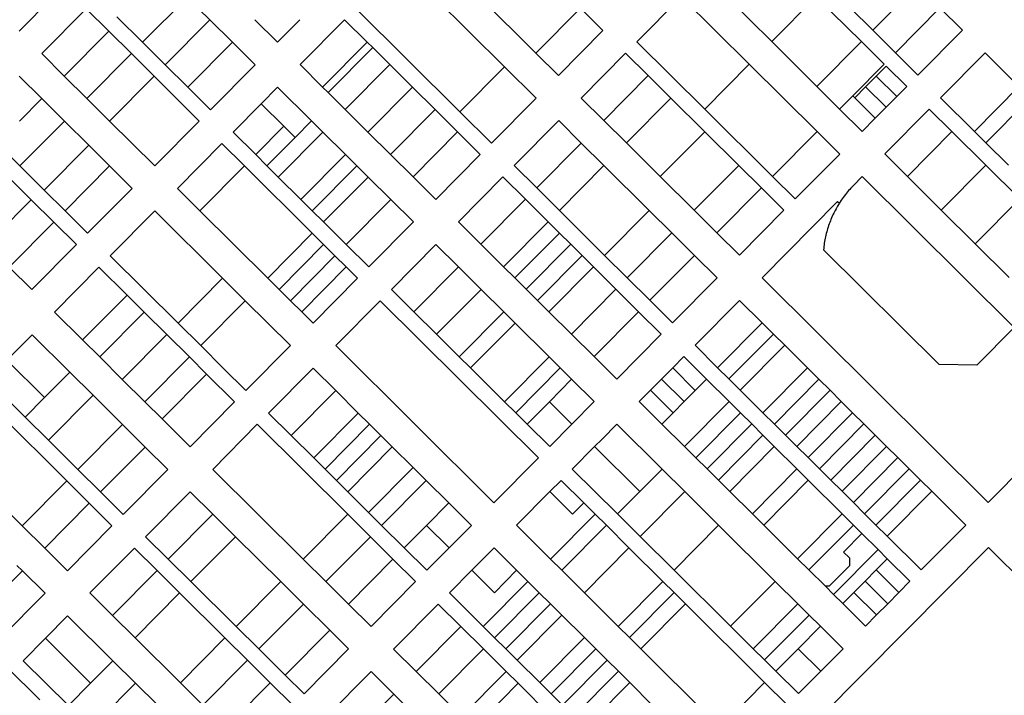
# Model space of a CAD drawing. Units: inches. Extents: x 486468 to 494399, y 5455955 to 5460553.
# Drawn here: x 490002 to 490623, y 5458682 to 5459109 of the extents above; entities that cross this region are included whole.
import ezdxf

# ---------------------------------------------------------------- set-up
doc = ezdxf.new("R2010")
doc.units = ezdxf.units.IN
doc.header["$MEASUREMENT"] = 0
doc.layers.add('ParcelLines', color=10, linetype='Continuous')

msp = doc.modelspace()

# ---------------------------------------------------------------- linework, layer by layer
at = {"layer": 'ParcelLines', "color": 1}
for p, q in [((490327.385, 5459087.498), (490256.035, 5459158.348)), ((490307.595, 5459078.808), (490241.885, 5459144.047)), ((490029.4, 5459129.651), (490001.302, 5459101.302)), ((490568.032, 5459130.202), (490539.953, 5459101.873)), ((490079.277, 5459094.27), (490107.393, 5459122.599)), ((490121.642, 5459108.449), (490107.393, 5459122.599)), ((490419.183, 5459123), (490391.084, 5459094.649)), ((490462.033, 5459080.451), (490419.183, 5459123)), ((490447.633, 5459123.1), (490476.183, 5459094.752)), ((490476.183, 5459094.752), (490504.283, 5459123.101)), ((490532.833, 5459094.753), (490504.283, 5459123.101)), ((490043.699, 5459115.501), (490015.602, 5459087.151)), ((490057.958, 5459101.31), (490043.699, 5459115.501)), ((490213.786, 5459115.697), (490279.496, 5459050.457)), ((490327.385, 5459087.498), (490355.485, 5459115.849)), ((490355.485, 5459115.849), (490369.735, 5459101.699)), ((490525.643, 5459116.062), (490539.953, 5459101.873)), ((490554.203, 5459087.723), (490582.282, 5459116.053)), ((490596.582, 5459101.854), (490582.282, 5459116.053)), ((490063.068, 5459110.37), (490079.277, 5459094.27)), ((490121.642, 5459108.449), (490093.546, 5459080.099)), ((490135.921, 5459094.268), (490121.642, 5459108.449)), ((490164.339, 5459094.397), (490150.09, 5459108.548)), ((490178.378, 5459108.557), (490164.339, 5459094.397)), ((490178.588, 5459080.197), (490206.736, 5459108.546)), ((490206.736, 5459108.546), (490220.986, 5459094.397)), ((490057.958, 5459101.31), (490029.871, 5459072.971)), ((490072.197, 5459087.15), (490057.958, 5459101.31)), ((490369.735, 5459101.699), (490341.635, 5459073.348)), ((490539.953, 5459101.873), (490554.203, 5459087.723)), ((490568.483, 5459073.553), (490596.582, 5459101.854)), ((490079.277, 5459094.27), (490093.546, 5459080.099)), ((490107.825, 5459065.919), (490135.921, 5459094.268)), ((490150.19, 5459080.098), (490135.921, 5459094.268)), ((490192.867, 5459066.027), (490220.986, 5459094.397)), ((490224.446, 5459090.957), (490196.327, 5459062.587)), ((490220.986, 5459094.397), (490224.446, 5459090.957)), ((490224.446, 5459090.957), (490235.236, 5459080.247)), ((490391.084, 5459094.649), (490433.944, 5459052.111)), ((490476.183, 5459094.752), (490504.733, 5459066.402)), ((490504.733, 5459066.402), (490532.833, 5459094.753)), ((490547.133, 5459080.553), (490532.833, 5459094.753)), ((490015.602, 5459087.151), (490029.871, 5459072.971)), ((490044.11, 5459058.82), (490072.197, 5459087.15)), ((490086.496, 5459072.949), (490072.197, 5459087.15)), ((490341.635, 5459073.348), (490327.385, 5459087.498)), ((490355.935, 5459059.149), (490384.034, 5459087.499)), ((490384.034, 5459087.499), (490398.284, 5459073.349)), ((490554.203, 5459087.723), (490568.483, 5459073.553)), ((490610.782, 5459087.654), (490582.683, 5459059.303)), ((490632.192, 5459066.424), (490610.782, 5459087.654)), ((490093.546, 5459080.099), (490107.825, 5459065.919)), ((490122.094, 5459051.748), (490150.19, 5459080.098)), ((490192.867, 5459066.027), (490178.588, 5459080.197)), ((490207.116, 5459051.876), (490235.236, 5459080.247)), ((490235.236, 5459080.247), (490249.536, 5459066.047)), ((490307.595, 5459078.808), (490279.496, 5459050.457)), ((490327.485, 5459059.048), (490307.595, 5459078.808)), ((490462.033, 5459080.451), (490433.944, 5459052.111)), ((490504.863, 5459037.922), (490462.033, 5459080.451)), ((490527.291, 5459060.534), (490547.133, 5459080.553)), ((490542.203, 5459072.982), (490548.433, 5459079.253)), ((490548.433, 5459079.253), (490561.383, 5459066.403)), ((490001.403, 5459072.902), (490015.652, 5459058.751)), ((490029.871, 5459072.971), (490044.11, 5459058.82)), ((490086.496, 5459072.949), (490058.409, 5459044.61)), ((490086.496, 5459072.949), (490114.994, 5459044.599)), ((490370.185, 5459045), (490398.284, 5459073.349)), ((490398.284, 5459073.349), (490412.584, 5459059.15)), ((490535.403, 5459066.132), (490542.203, 5459072.982)), ((490542.203, 5459072.982), (490555.163, 5459060.123)), ((490107.825, 5459065.919), (490122.094, 5459051.748)), ((490164.439, 5459065.947), (490154.14, 5459055.548)), ((490185.848, 5459044.707), (490164.439, 5459065.947)), ((490196.327, 5459062.587), (490192.867, 5459066.027)), ((490249.536, 5459066.047), (490221.426, 5459037.686)), ((490249.536, 5459066.047), (490263.786, 5459051.897)), ((490504.733, 5459066.402), (490519.033, 5459052.202)), ((490528.583, 5459059.252), (490535.403, 5459066.132)), ((490548.363, 5459053.272), (490535.403, 5459066.132)), ((490561.383, 5459066.403), (490555.163, 5459060.123)), ((490604.093, 5459038.063), (490632.192, 5459066.424)), ((490207.116, 5459051.876), (490196.327, 5459062.587)), ((490370.185, 5459045), (490355.935, 5459059.149)), ((490412.584, 5459059.15), (490384.484, 5459030.8)), ((490412.584, 5459059.15), (490433.984, 5459037.901)), ((490527.291, 5459060.534), (490519.033, 5459052.202)), ((490527.291, 5459060.534), (490528.583, 5459059.252)), ((490528.583, 5459059.252), (490541.543, 5459046.392)), ((490555.163, 5459060.123), (490548.363, 5459053.272)), ((490582.683, 5459059.303), (490604.093, 5459038.063)), ((490639.352, 5459059.324), (490611.243, 5459030.973)), ((490015.652, 5459058.751), (490001.613, 5459044.592)), ((490015.652, 5459058.751), (490029.911, 5459044.611)), ((490044.11, 5459058.82), (490058.409, 5459044.61)), ((490154.14, 5459055.548), (490136.343, 5459037.598)), ((490154.14, 5459055.548), (490168.419, 5459041.367)), ((490299.385, 5459030.697), (490327.485, 5459059.048)), ((490548.363, 5459053.272), (490541.543, 5459046.392)), ((490221.426, 5459037.686), (490207.116, 5459051.876)), ((490235.686, 5459023.546), (490263.786, 5459051.897)), ((490263.786, 5459051.897), (490278.036, 5459037.747)), ((490279.496, 5459050.457), (490299.385, 5459030.697)), ((490433.944, 5459052.111), (490476.753, 5459009.621)), ((490533.283, 5459038.052), (490519.033, 5459052.202)), ((490547.483, 5459023.852), (490575.583, 5459052.153)), ((490575.583, 5459052.153), (490589.863, 5459037.983)), ((490029.911, 5459044.611), (490001.824, 5459016.281)), ((490029.911, 5459044.611), (490045.24, 5459029.39)), ((490058.409, 5459044.61), (490086.897, 5459016.299)), ((490086.897, 5459016.299), (490114.994, 5459044.599)), ((490168.419, 5459041.367), (490150.622, 5459023.428)), ((490168.419, 5459041.367), (490175.539, 5459034.297)), ((490175.539, 5459034.297), (490185.848, 5459044.707)), ((490192.997, 5459037.606), (490185.848, 5459044.707)), ((490341.785, 5459044.898), (490313.685, 5459016.549)), ((490356.055, 5459030.729), (490341.785, 5459044.898)), ((490384.484, 5459030.8), (490370.185, 5459045)), ((490541.543, 5459046.392), (490533.283, 5459038.052)), ((490136.343, 5459037.598), (490150.622, 5459023.428)), ((490157.751, 5459016.357), (490175.539, 5459034.297)), ((490192.997, 5459037.606), (490164.901, 5459009.257)), ((490207.246, 5459023.456), (490192.997, 5459037.606)), ((490235.686, 5459023.546), (490221.426, 5459037.686)), ((490278.036, 5459037.747), (490249.936, 5459009.397)), ((490278.036, 5459037.747), (490292.336, 5459023.547)), ((490433.984, 5459037.901), (490405.884, 5459009.55)), ((490433.984, 5459037.901), (490455.384, 5459016.651)), ((490476.753, 5459009.621), (490504.863, 5459037.922)), ((490519.133, 5459023.752), (490504.863, 5459037.922)), ((490589.863, 5459037.983), (490561.793, 5459009.662)), ((490589.863, 5459037.983), (490611.273, 5459016.743)), ((490604.093, 5459038.063), (490611.243, 5459030.973)), ((490001.824, 5459016.281), (489987.575, 5459030.432)), ((490017.153, 5459001.051), (490045.24, 5459029.39)), ((490045.24, 5459029.39), (490058.449, 5459016.29)), ((490101.196, 5459002.099), (490129.293, 5459030.448)), ((490129.293, 5459030.448), (490143.542, 5459016.298)), ((490356.055, 5459030.729), (490327.955, 5459002.379)), ((490370.335, 5459016.549), (490356.055, 5459030.729)), ((490405.884, 5459009.55), (490384.484, 5459030.8)), ((490611.243, 5459030.973), (490625.532, 5459016.803)), ((490150.622, 5459023.428), (490157.751, 5459016.357)), ((490179.149, 5458995.107), (490207.246, 5459023.456)), ((490214.396, 5459016.356), (490207.246, 5459023.456)), ((490249.936, 5459009.397), (490235.686, 5459023.546)), ((490292.336, 5459023.547), (490264.236, 5458995.198)), ((490491.033, 5458995.451), (490519.133, 5459023.752)), ((490561.793, 5459009.662), (490547.483, 5459023.852)), ((490017.153, 5459001.051), (490001.824, 5459016.281)), ((490058.449, 5459016.29), (490030.353, 5458987.951)), ((490058.449, 5459016.29), (490072.698, 5459002.149)), ((490115.445, 5458987.948), (490143.542, 5459016.298)), ((490143.542, 5459016.298), (490186.339, 5458973.796)), ((490157.751, 5459016.357), (490164.901, 5459009.257)), ((490214.396, 5459016.356), (490186.299, 5458988.006)), ((490221.546, 5459009.256), (490214.396, 5459016.356)), ((490313.685, 5459016.549), (490327.955, 5459002.379)), ((490342.235, 5458988.199), (490370.335, 5459016.549)), ((490370.335, 5459016.549), (490398.864, 5458988.23)), ((490427.284, 5458988.3), (490455.384, 5459016.651)), ((490455.384, 5459016.651), (490469.684, 5459002.451)), ((490583.193, 5458988.412), (490611.273, 5459016.743)), ((490611.273, 5459016.743), (490632.711, 5458995.483)), ((490264.236, 5458995.198), (490249.936, 5459009.397)), ((490278.486, 5458981.048), (490306.585, 5459009.398)), ((490306.585, 5459009.398), (490320.835, 5458995.249)), ((490427.284, 5458988.3), (490405.884, 5459009.55)), ((490476.753, 5459009.621), (490491.033, 5458995.451)), ((490527.733, 5459003.902), (490533.333, 5459009.552)), ((490533.333, 5459009.552), (490629.173, 5458914.443)), ((490583.193, 5458988.412), (490561.793, 5459009.662)), ((489994.735, 5459009.122), (490009.004, 5458994.951)), ((490164.901, 5459009.257), (490179.149, 5458995.107)), ((490193.428, 5458980.936), (490221.546, 5459009.256)), ((490235.806, 5458995.116), (490221.546, 5459009.256)), ((490030.353, 5458987.951), (490017.153, 5459001.051)), ((490072.698, 5459002.149), (490044.602, 5458973.8)), ((490115.445, 5458987.948), (490101.196, 5459002.099)), ((490327.955, 5459002.379), (490342.235, 5458988.199)), ((490469.684, 5459002.451), (490441.564, 5458974.12)), ((490469.684, 5459002.451), (490483.933, 5458988.301)), ((489980.887, 5458966.622), (490009.004, 5458994.951)), ((490009.004, 5458994.951), (490023.253, 5458980.801)), ((490179.149, 5458995.107), (490186.299, 5458988.006)), ((490235.806, 5458995.116), (490207.707, 5458966.766)), ((490250.086, 5458980.947), (490235.806, 5458995.116)), ((490292.766, 5458966.868), (490320.835, 5458995.249)), ((490320.835, 5458995.249), (490335.135, 5458981.049)), ((490470.084, 5458945.8), (490517.783, 5458993.851)), ((490517.783, 5458993.851), (490518.883, 5458992.801)), ((490632.711, 5458995.483), (490604.602, 5458967.172)), ((490044.602, 5458973.8), (490030.353, 5458987.951)), ((490086.947, 5458987.949), (490058.851, 5458959.65)), ((490129.744, 5458945.448), (490086.947, 5458987.949)), ((490158.242, 5458945.447), (490115.445, 5458987.948)), ((490186.299, 5458988.006), (490193.428, 5458980.936)), ((490342.235, 5458988.199), (490370.755, 5458959.879)), ((490370.755, 5458959.879), (490398.864, 5458988.23)), ((490413.164, 5458974.03), (490398.864, 5458988.23)), ((490441.564, 5458974.12), (490427.284, 5458988.3)), ((490483.933, 5458988.301), (490455.834, 5458959.95)), ((490604.602, 5458967.172), (490583.193, 5458988.412)), ((490023.253, 5458980.801), (489995.156, 5458952.451)), ((490023.253, 5458980.801), (490037.502, 5458966.65)), ((490193.428, 5458980.936), (490207.707, 5458966.766)), ((490221.986, 5458952.597), (490250.086, 5458980.947)), ((490292.766, 5458966.868), (490278.486, 5458981.048)), ((490335.135, 5458981.049), (490307.036, 5458952.698)), ((490335.135, 5458981.049), (490342.285, 5458973.949)), ((490158.242, 5458945.447), (490186.339, 5458973.796)), ((490186.339, 5458973.796), (490193.488, 5458966.696)), ((490314.166, 5458945.618), (490342.285, 5458973.949)), ((490342.285, 5458973.949), (490349.385, 5458966.899)), ((490413.164, 5458974.03), (490385.034, 5458945.699)), ((490427.414, 5458959.88), (490413.164, 5458974.03)), ((490455.834, 5458959.95), (490441.564, 5458974.12)), ((490037.502, 5458966.65), (490009.405, 5458938.301)), ((490193.488, 5458966.696), (490165.391, 5458938.347)), ((490193.488, 5458966.696), (490200.638, 5458959.596)), ((490207.707, 5458966.766), (490221.986, 5458952.597)), ((490264.336, 5458966.748), (490236.236, 5458938.397)), ((490278.586, 5458952.598), (490264.336, 5458966.748)), ((490307.036, 5458952.698), (490292.766, 5458966.868)), ((490349.385, 5458966.899), (490321.286, 5458938.548)), ((490349.385, 5458966.899), (490356.535, 5458959.799)), ((490626.032, 5458945.902), (490604.602, 5458967.172)), ((490328.436, 5458931.449), (490356.535, 5458959.799)), ((490356.535, 5458959.799), (490363.685, 5458952.699)), ((490370.755, 5458959.879), (490385.034, 5458945.699)), ((490399.305, 5458931.53), (490427.414, 5458959.88)), ((490441.684, 5458945.7), (490427.414, 5458959.88)), ((490581.784, 5458891.053), (490508.883, 5458963.401)), ((490058.851, 5458959.65), (490101.657, 5458917.109)), ((490172.541, 5458931.248), (490200.638, 5458959.596)), ((490200.638, 5458959.596), (490207.737, 5458952.547)), ((490009.405, 5458938.301), (489995.156, 5458952.451)), ((490051.751, 5458952.5), (490023.654, 5458924.151)), ((490069.48, 5458934.88), (490051.751, 5458952.5)), ((490207.737, 5458952.547), (490179.641, 5458924.198)), ((490207.737, 5458952.547), (490214.886, 5458945.447)), ((490250.487, 5458924.248), (490278.586, 5458952.598)), ((490292.866, 5458938.428), (490278.586, 5458952.598)), ((490314.166, 5458945.618), (490307.036, 5458952.698)), ((490363.685, 5458952.699), (490335.586, 5458924.349)), ((490363.685, 5458952.699), (490377.935, 5458938.549)), ((490129.744, 5458945.448), (490101.657, 5458917.109)), ((490143.993, 5458931.298), (490129.744, 5458945.448)), ((490165.391, 5458938.347), (490158.242, 5458945.447)), ((490214.886, 5458945.447), (490186.79, 5458917.098)), ((490321.286, 5458938.548), (490314.166, 5458945.618)), ((490385.034, 5458945.699), (490399.305, 5458931.53)), ((490413.585, 5458917.35), (490441.684, 5458945.7)), ((490612.786, 5458804.056), (490470.084, 5458945.8)), ((490069.48, 5458934.88), (490041.413, 5458906.511)), ((490080.29, 5458924.14), (490069.48, 5458934.88)), ((490172.541, 5458931.248), (490165.391, 5458938.347)), ((490236.236, 5458938.397), (490250.487, 5458924.248)), ((490292.866, 5458938.428), (490264.768, 5458910.079)), ((490307.147, 5458924.259), (490292.866, 5458938.428)), ((490328.436, 5458931.449), (490321.286, 5458938.548)), ((490349.836, 5458910.2), (490377.935, 5458938.549)), ((490377.935, 5458938.549), (490392.235, 5458924.35)), ((490115.907, 5458902.959), (490143.993, 5458931.298)), ((490179.641, 5458924.198), (490172.541, 5458931.248)), ((490201.09, 5458902.949), (490229.137, 5458931.297)), ((490229.137, 5458931.297), (490329.04, 5458832.102)), ((490335.586, 5458924.349), (490328.436, 5458931.449)), ((490399.305, 5458931.53), (490413.585, 5458917.35)), ((490455.934, 5458931.5), (490427.836, 5458903.151)), ((490470.205, 5458917.321), (490455.934, 5458931.5)), ((490023.654, 5458924.151), (490041.413, 5458906.511)), ((490052.193, 5458895.791), (490080.29, 5458924.14)), ((490094.558, 5458909.96), (490080.29, 5458924.14)), ((490186.79, 5458917.098), (490179.641, 5458924.198)), ((490250.487, 5458924.248), (490264.768, 5458910.079)), ((490279.048, 5458895.909), (490307.147, 5458924.259)), ((490314.277, 5458917.189), (490307.147, 5458924.259)), ((490349.836, 5458910.2), (490335.586, 5458924.349)), ((490392.235, 5458924.35), (490364.116, 5458896.02)), ((490392.235, 5458924.35), (490406.486, 5458910.2)), ((490101.657, 5458917.109), (490115.907, 5458902.959)), ((490314.277, 5458917.189), (490286.178, 5458888.84)), ((490335.698, 5458895.92), (490314.277, 5458917.189)), ((490470.205, 5458917.321), (490442.086, 5458889.001)), ((490477.325, 5458910.241), (490470.205, 5458917.321)), ((490264.768, 5458910.079), (490279.048, 5458895.909)), ((490364.116, 5458896.02), (490349.836, 5458910.2)), ((490406.486, 5458910.2), (490378.387, 5458881.851)), ((490449.236, 5458881.902), (490477.325, 5458910.241)), ((490484.475, 5458903.141), (490477.325, 5458910.241)), ((490629.173, 5458914.443), (490605.634, 5458890.703)), ((490009.506, 5458909.852), (489993.658, 5458893.852)), ((490033.305, 5458886.202), (490009.506, 5458909.852)), ((490041.413, 5458906.511), (490052.193, 5458895.791)), ((490094.558, 5458909.96), (490066.462, 5458881.611)), ((490108.827, 5458895.78), (490094.558, 5458909.96)), ((490144.445, 5458874.601), (490172.542, 5458902.949)), ((490300.942, 5458803.753), (490201.09, 5458902.949)), ((490427.836, 5458903.151), (490442.086, 5458889.001)), ((490484.475, 5458903.141), (490456.356, 5458874.822)), ((490498.726, 5458888.982), (490484.475, 5458903.141)), ((489993.658, 5458893.852), (490017.456, 5458870.203)), ((490052.193, 5458895.791), (490066.462, 5458881.611)), ((490080.712, 5458867.462), (490108.827, 5458895.78)), ((490119.637, 5458885.041), (490108.827, 5458895.78)), ((490279.048, 5458895.909), (490286.178, 5458888.84)), ((490307.579, 5458867.591), (490335.698, 5458895.92)), ((490342.827, 5458888.84), (490335.698, 5458895.92)), ((490378.387, 5458881.851), (490364.116, 5458896.02)), ((490413.736, 5458888.951), (490420.786, 5458896.051)), ((490420.786, 5458896.051), (490435.056, 5458881.871)), ((490017.456, 5458870.203), (490033.305, 5458886.202)), ((490048.004, 5458871.602), (490033.305, 5458886.202)), ((490158.695, 5458860.401), (490186.792, 5458888.799)), ((490186.792, 5458888.799), (490201.091, 5458874.6)), ((490286.178, 5458888.84), (490307.579, 5458867.591)), ((490342.827, 5458888.84), (490314.729, 5458860.491)), ((490349.957, 5458881.771), (490342.827, 5458888.84)), ((490406.707, 5458881.871), (490413.736, 5458888.951)), ((490427.997, 5458874.742), (490413.736, 5458888.951)), ((490442.086, 5458889.001), (490449.236, 5458881.902)), ((490498.726, 5458888.982), (490470.627, 5458860.642)), ((490505.966, 5458881.782), (490498.726, 5458888.982)), ((490605.634, 5458890.703), (490581.784, 5458891.053)), ((489981.409, 5458881.503), (490005.208, 5458857.853)), ((490066.462, 5458881.611), (490080.712, 5458867.462)), ((490119.637, 5458885.041), (490091.54, 5458856.693)), ((490137.346, 5458867.451), (490119.637, 5458885.041)), ((490335.899, 5458867.591), (490349.957, 5458881.771)), ((490364.237, 5458867.601), (490349.957, 5458881.771)), ((490399.687, 5458874.801), (490406.707, 5458881.871)), ((490406.707, 5458881.871), (490420.997, 5458867.692)), ((490427.997, 5458874.742), (490435.056, 5458881.871)), ((490435.056, 5458881.871), (490449.297, 5458867.712)), ((490449.236, 5458881.902), (490456.356, 5458874.822)), ((490477.877, 5458853.443), (490505.966, 5458881.782)), ((490512.986, 5458874.802), (490505.966, 5458881.782)), ((490201.091, 5458874.6), (490172.974, 5458846.231)), ((490201.091, 5458874.6), (490215.33, 5458860.44)), ((490392.637, 5458867.702), (490399.687, 5458874.801)), ((490413.957, 5458860.582), (490399.687, 5458874.801)), ((490420.997, 5458867.692), (490427.997, 5458874.742)), ((490456.356, 5458874.822), (490470.627, 5458860.642)), ((490512.986, 5458874.802), (490484.877, 5458846.493)), ((490520.115, 5458867.733), (490512.986, 5458874.802)), ((490005.208, 5458857.853), (490017.456, 5458870.203)), ((490048.004, 5458871.602), (490019.907, 5458843.254)), ((490066.563, 5458853.163), (490048.004, 5458871.602)), ((490080.712, 5458867.462), (490091.54, 5458856.693)), ((490109.249, 5458839.103), (490137.346, 5458867.451)), ((490307.579, 5458867.591), (490314.729, 5458860.491)), ((490321.859, 5458853.421), (490335.899, 5458867.591)), ((490350.178, 5458853.412), (490335.899, 5458867.591)), ((490350.178, 5458853.412), (490364.237, 5458867.601)), ((490406.938, 5458853.502), (490392.637, 5458867.702)), ((490413.957, 5458860.582), (490420.997, 5458867.692)), ((490421.188, 5458839.353), (490449.297, 5458867.712)), ((490449.297, 5458867.712), (490456.447, 5458860.612)), ((490492.027, 5458839.393), (490520.115, 5458867.733)), ((490527.265, 5458860.623), (490520.115, 5458867.733)), ((490676.083, 5458867.904), (490612.786, 5458804.056)), ((490172.974, 5458846.231), (490158.695, 5458860.401)), ((490187.224, 5458832.082), (490215.33, 5458860.44)), ((490215.33, 5458860.44), (490222.48, 5458853.341)), ((490314.729, 5458860.491), (490321.859, 5458853.421)), ((490406.938, 5458853.502), (490413.957, 5458860.582)), ((490456.447, 5458860.612), (490428.338, 5458832.253)), ((490456.447, 5458860.612), (490463.597, 5458853.513)), ((490470.627, 5458860.642), (490477.877, 5458853.443)), ((490527.265, 5458860.623), (490499.177, 5458832.293)), ((490534.385, 5458853.553), (490527.265, 5458860.623)), ((490031.407, 5458817.655), (489988.589, 5458860.173)), ((490005.208, 5458857.853), (490019.907, 5458843.254)), ((490091.54, 5458856.693), (490109.249, 5458839.103)), ((490038.466, 5458824.814), (490066.563, 5458853.163)), ((490080.852, 5458838.953), (490066.563, 5458853.163)), ((490123.499, 5458824.903), (490151.646, 5458853.302)), ((490151.646, 5458853.302), (490208.703, 5458796.613)), ((490222.48, 5458853.341), (490194.374, 5458824.982)), ((490222.48, 5458853.341), (490229.631, 5458846.241)), ((490321.859, 5458853.421), (490336.14, 5458839.252)), ((490336.14, 5458839.252), (490350.178, 5458853.412)), ((490407.039, 5458825.053), (490378.488, 5458853.402)), ((490421.188, 5458839.353), (490406.938, 5458853.502)), ((490435.438, 5458825.203), (490463.597, 5458853.513)), ((490463.597, 5458853.513), (490470.697, 5458846.463)), ((490477.877, 5458853.443), (490484.877, 5458846.493)), ((490506.298, 5458825.214), (490534.385, 5458853.553)), ((490541.535, 5458846.443), (490534.385, 5458853.553)), ((490019.907, 5458843.254), (490038.466, 5458824.814)), ((490187.224, 5458832.082), (490172.974, 5458846.231)), ((490201.504, 5458817.912), (490229.631, 5458846.241)), ((490229.631, 5458846.241), (490236.731, 5458839.191)), ((490470.697, 5458846.463), (490442.589, 5458818.103)), ((490470.697, 5458846.463), (490477.847, 5458839.363)), ((490484.877, 5458846.493), (490492.027, 5458839.393)), ((490541.535, 5458846.443), (490513.428, 5458818.135)), ((490548.656, 5458839.373), (490541.535, 5458846.443)), ((490080.852, 5458838.953), (490052.735, 5458810.635)), ((490095.101, 5458824.803), (490080.852, 5458838.953)), ((490236.731, 5458839.191), (490208.653, 5458810.812)), ((490236.731, 5458839.191), (490249.921, 5458826.082)), ((490364.489, 5458839.302), (490350.39, 5458825.103)), ((490364.489, 5458839.302), (490393.039, 5458810.953)), ((490428.338, 5458832.253), (490421.188, 5458839.353)), ((490449.739, 5458811.004), (490477.847, 5458839.363)), ((490477.847, 5458839.363), (490492.118, 5458825.183)), ((490492.027, 5458839.393), (490499.177, 5458832.293)), ((490520.578, 5458811.035), (490548.656, 5458839.373)), ((490555.776, 5458832.294), (490548.656, 5458839.373)), ((489960.512, 5458831.804), (490003.309, 5458789.306)), ((490194.374, 5458824.982), (490187.224, 5458832.082)), ((490329.04, 5458832.102), (490300.942, 5458803.753)), ((490435.438, 5458825.203), (490428.338, 5458832.253)), ((490499.177, 5458832.293), (490506.298, 5458825.214)), ((490555.776, 5458832.294), (490527.698, 5458803.965)), ((490562.926, 5458825.194), (490555.776, 5458832.294)), ((490038.466, 5458824.814), (490052.735, 5458810.635)), ((490067.005, 5458796.455), (490095.101, 5458824.803)), ((490180.597, 5458768.254), (490123.499, 5458824.903)), ((490201.504, 5458817.912), (490194.374, 5458824.982)), ((490221.833, 5458797.743), (490249.921, 5458826.082)), ((490249.921, 5458826.082), (490258.152, 5458817.912)), ((490350.39, 5458825.103), (490378.94, 5458796.754)), ((490421.289, 5458810.903), (490407.039, 5458825.053)), ((490442.589, 5458818.103), (490435.438, 5458825.203)), ((490463.989, 5458796.855), (490492.118, 5458825.183)), ((490492.118, 5458825.183), (490499.238, 5458818.105)), ((490506.298, 5458825.214), (490513.428, 5458818.135)), ((490534.817, 5458796.885), (490562.926, 5458825.194)), ((490570.076, 5458818.085), (490562.926, 5458825.194)), ((490003.309, 5458789.306), (490031.407, 5458817.655)), ((490045.656, 5458803.505), (490031.407, 5458817.655)), ((490208.653, 5458810.812), (490201.504, 5458817.912)), ((490258.152, 5458817.912), (490230.063, 5458789.573)), ((490258.152, 5458817.912), (490272.422, 5458803.733)), ((490336.291, 5458810.853), (490343.341, 5458817.953)), ((490343.341, 5458817.953), (490357.61, 5458803.783)), ((490449.739, 5458811.004), (490442.589, 5458818.103)), ((490499.238, 5458818.105), (490471.139, 5458789.755)), ((490499.238, 5458818.105), (490520.628, 5458796.845)), ((490513.428, 5458818.135), (490520.578, 5458811.035)), ((490570.076, 5458818.085), (490541.967, 5458789.785)), ((490577.166, 5458811.035), (490570.076, 5458818.085)), ((490052.735, 5458810.635), (490067.005, 5458796.455)), ((490081.173, 5458782.386), (490109.276, 5458810.726)), ((490109.276, 5458810.726), (490123.557, 5458796.567)), ((490221.833, 5458797.743), (490208.653, 5458810.812)), ((490315.192, 5458789.604), (490336.291, 5458810.853)), ((490336.291, 5458810.853), (490350.541, 5458796.704)), ((490378.94, 5458796.754), (490393.039, 5458810.953)), ((490421.289, 5458810.903), (490393.21, 5458782.585)), ((490421.289, 5458810.903), (490442.69, 5458789.655)), ((490463.989, 5458796.855), (490449.739, 5458811.004)), ((490520.578, 5458811.035), (490527.698, 5458803.965)), ((490549.087, 5458782.706), (490577.166, 5458811.035)), ((490577.166, 5458811.035), (490598.586, 5458789.756)), ((490045.656, 5458803.505), (490017.559, 5458775.156)), ((490059.956, 5458789.305), (490045.656, 5458803.505)), ((490258.383, 5458789.563), (490272.422, 5458803.733)), ((490272.422, 5458803.733), (490286.693, 5458789.554)), ((490350.541, 5458796.704), (490357.61, 5458803.783)), ((490357.61, 5458803.783), (490364.74, 5458796.704)), ((490527.698, 5458803.965), (490534.817, 5458796.885)), ((490123.557, 5458796.567), (490095.452, 5458768.228)), ((490123.557, 5458796.567), (490137.839, 5458782.408)), ((490208.703, 5458796.613), (490180.597, 5458768.254)), ((490208.703, 5458796.613), (490222.974, 5458782.434)), ((490230.063, 5458789.573), (490221.833, 5458797.743)), ((490364.74, 5458796.704), (490336.623, 5458768.325)), ((490364.74, 5458796.704), (490371.86, 5458789.625)), ((490378.94, 5458796.754), (490393.21, 5458782.585)), ((490471.139, 5458789.755), (490463.989, 5458796.855)), ((490492.54, 5458768.506), (490520.628, 5458796.845)), ((490520.628, 5458796.845), (490527.748, 5458789.765)), ((490534.817, 5458796.885), (490541.967, 5458789.785)), ((490003.309, 5458789.306), (490017.559, 5458775.156)), ((490031.858, 5458760.956), (490059.956, 5458789.305)), ((490244.344, 5458775.404), (490230.063, 5458789.573)), ((490244.344, 5458775.404), (490258.383, 5458789.563)), ((490272.643, 5458775.404), (490258.383, 5458789.563)), ((490286.693, 5458789.554), (490272.643, 5458775.404)), ((490336.623, 5458768.325), (490315.192, 5458789.604)), ((490343.743, 5458761.256), (490371.86, 5458789.625)), ((490371.86, 5458789.625), (490386.131, 5458775.445)), ((490442.69, 5458789.655), (490414.611, 5458761.336)), ((490478.39, 5458754.206), (490442.69, 5458789.655)), ((490471.139, 5458789.755), (490492.54, 5458768.506)), ((490527.748, 5458789.765), (490499.66, 5458761.436)), ((490527.748, 5458789.765), (490533.143, 5458784.409)), ((490541.967, 5458789.785), (490549.087, 5458782.706)), ((490570.488, 5458761.456), (490598.586, 5458789.756)), ((490095.452, 5458768.228), (490081.173, 5458782.386)), ((490109.731, 5458754.071), (490137.839, 5458782.408)), ((490137.839, 5458782.408), (490166.403, 5458754.09)), ((490194.847, 5458754.105), (490222.974, 5458782.434)), ((490222.974, 5458782.434), (490237.244, 5458768.254)), ((490393.21, 5458782.585), (490414.611, 5458761.336)), ((490533.143, 5458784.409), (490521.559, 5458772.725)), ((490533.143, 5458784.409), (490543.328, 5458774.296)), ((490549.087, 5458782.706), (490570.488, 5458761.456)), ((490017.559, 5458775.156), (490031.858, 5458760.956)), ((490045.99, 5458746.906), (490074.093, 5458775.247)), ((490074.093, 5458775.247), (490088.372, 5458761.09)), ((490258.594, 5458761.255), (490244.344, 5458775.404)), ((490272.643, 5458775.404), (490258.594, 5458761.255)), ((490300.993, 5458775.405), (490286.944, 5458761.256)), ((490315.243, 5458761.256), (490300.993, 5458775.405)), ((490386.131, 5458775.445), (490358.023, 5458747.076)), ((490386.131, 5458775.445), (490407.531, 5458754.196)), ((490612.887, 5458775.606), (490507.342, 5458669.208)), ((490543.328, 5458774.296), (490515.24, 5458745.956)), ((490543.328, 5458774.296), (490549.138, 5458768.506)), ((490741.336, 5458648.107), (490612.887, 5458775.606)), ((490109.731, 5458754.071), (490095.452, 5458768.228)), ((490194.847, 5458754.105), (490180.597, 5458768.254)), ((490237.244, 5458768.254), (490209.146, 5458739.905)), ((490237.244, 5458768.254), (490251.495, 5458754.105)), ((490343.743, 5458761.256), (490336.623, 5458768.325)), ((490499.66, 5458761.436), (490492.54, 5458768.506)), ((490521.559, 5458772.725), (490525.191, 5458769.119)), ((490525.191, 5458769.119), (490525.29, 5458764.122)), ((490542.118, 5458761.426), (490549.138, 5458768.506)), ((490549.138, 5458768.506), (490563.438, 5458754.306)), ((490003.43, 5458760.876), (489999.97, 5458764.316)), ((490060.266, 5458732.751), (490088.372, 5458761.09)), ((490088.372, 5458761.09), (490102.651, 5458746.933)), ((490286.944, 5458761.256), (490272.845, 5458747.056)), ((490301.194, 5458747.056), (490286.944, 5458761.256)), ((490315.243, 5458761.256), (490301.194, 5458747.056)), ((490322.394, 5458754.156), (490315.243, 5458761.256)), ((490358.023, 5458747.076), (490343.743, 5458761.256)), ((490414.611, 5458761.336), (490450.292, 5458725.907)), ((490509.831, 5458751.33), (490499.66, 5458761.436)), ((490525.29, 5458764.122), (490512.62, 5458751.339)), ((490535.079, 5458754.316), (490542.118, 5458761.426)), ((490542.118, 5458761.426), (490556.418, 5458747.236)), ((489975.314, 5458732.557), (490003.43, 5458760.876)), ((490017.71, 5458746.707), (490003.43, 5458760.876)), ((490138.289, 5458725.756), (490109.731, 5458754.071)), ((490166.403, 5458754.09), (490138.289, 5458725.756)), ((490166.403, 5458754.09), (490180.685, 5458739.931)), ((490209.146, 5458739.905), (490194.847, 5458754.105)), ((490251.495, 5458754.105), (490223.396, 5458725.757)), ((490294.245, 5458725.807), (490322.394, 5458754.156)), ((490329.514, 5458747.086), (490322.394, 5458754.156)), ((490379.423, 5458725.827), (490407.531, 5458754.196)), ((490407.531, 5458754.196), (490414.651, 5458747.116)), ((490478.39, 5458754.206), (490450.292, 5458725.907)), ((490492.64, 5458740.057), (490478.39, 5458754.206)), ((490509.831, 5458751.33), (490512.62, 5458751.339)), ((490509.831, 5458751.33), (490515.24, 5458745.956)), ((490528.08, 5458747.266), (490535.079, 5458754.316)), ((490549.389, 5458740.157), (490535.079, 5458754.316)), ((490563.438, 5458754.306), (490556.418, 5458747.236)), ((489989.612, 5458718.357), (490017.71, 5458746.707)), ((490060.266, 5458732.751), (490045.99, 5458746.906)), ((490102.651, 5458746.933), (490074.542, 5458718.595)), ((490102.651, 5458746.933), (490131.208, 5458718.619)), ((490272.845, 5458747.056), (490294.245, 5458725.807)), ((490329.514, 5458747.086), (490301.395, 5458718.707)), ((490336.644, 5458740.006), (490329.514, 5458747.086)), ((490379.423, 5458725.827), (490358.023, 5458747.076)), ((490414.651, 5458747.116), (490386.543, 5458718.757)), ((490414.651, 5458747.116), (490421.802, 5458740.017)), ((490521.06, 5458740.187), (490515.24, 5458745.956)), ((490521.06, 5458740.187), (490528.08, 5458747.266)), ((490528.08, 5458747.266), (490542.34, 5458733.057)), ((490556.418, 5458747.236), (490549.389, 5458740.157)), ((490152.568, 5458711.599), (490180.685, 5458739.931)), ((490180.685, 5458739.931), (490197.347, 5458723.412)), ((490223.396, 5458725.757), (490209.146, 5458739.905)), ((490265.795, 5458739.906), (490237.647, 5458711.558)), ((490280.045, 5458725.757), (490265.795, 5458739.906)), ((490308.526, 5458711.628), (490336.644, 5458740.006)), ((490343.794, 5458732.907), (490336.644, 5458740.006)), ((490393.693, 5458711.657), (490421.802, 5458740.017)), ((490421.802, 5458740.017), (490471.742, 5458690.408)), ((490464.562, 5458711.737), (490492.64, 5458740.057)), ((490499.791, 5458732.957), (490492.64, 5458740.057)), ((490535.34, 5458726.007), (490521.06, 5458740.187)), ((490549.389, 5458740.157), (490542.34, 5458733.057)), ((490017.91, 5458718.357), (490031.959, 5458732.507)), ((490031.959, 5458732.507), (490060.488, 5458704.187)), ((490074.542, 5458718.595), (490060.266, 5458732.751)), ((490343.794, 5458732.907), (490315.676, 5458704.528)), ((490358.064, 5458718.737), (490343.794, 5458732.907)), ((490499.791, 5458732.957), (490471.692, 5458704.657)), ((490506.891, 5458725.907), (490499.791, 5458732.957)), ((490542.34, 5458733.057), (490535.34, 5458726.007)), ((490152.568, 5458711.599), (490138.289, 5458725.756)), ((490251.927, 5458697.388), (490280.045, 5458725.757)), ((490294.326, 5458711.588), (490280.045, 5458725.757)), ((490294.245, 5458725.807), (490301.395, 5458718.707)), ((490386.543, 5458718.757), (490379.423, 5458725.827)), ((490450.292, 5458725.907), (490464.562, 5458711.737)), ((490492.831, 5458711.717), (490506.891, 5458725.907)), ((490521.191, 5458711.707), (490506.891, 5458725.907)), ((490003.862, 5458704.208), (490017.91, 5458718.357)), ((490017.91, 5458718.357), (490046.469, 5458690.048)), ((490103.093, 5458690.285), (490074.542, 5458718.595)), ((490131.208, 5458718.619), (490103.093, 5458690.285)), ((490131.208, 5458718.619), (490145.486, 5458704.462)), ((490197.347, 5458723.412), (490169.227, 5458695.082)), ((490197.347, 5458723.412), (490209.249, 5458711.612)), ((490301.395, 5458718.707), (490308.526, 5458711.628)), ((490329.926, 5458690.378), (490358.064, 5458718.737)), ((490365.195, 5458711.657), (490358.064, 5458718.737)), ((490393.693, 5458711.657), (490386.543, 5458718.757)), ((490169.227, 5458695.082), (490152.568, 5458711.599)), ((490209.249, 5458711.612), (490181.126, 5458683.284)), ((490237.647, 5458711.558), (490251.927, 5458697.388)), ((490294.326, 5458711.588), (490266.178, 5458683.239)), ((490308.606, 5458697.418), (490294.326, 5458711.588)), ((490308.526, 5458711.628), (490315.676, 5458704.528)), ((490365.195, 5458711.657), (490337.076, 5458683.278)), ((490372.344, 5458704.558), (490365.195, 5458711.657)), ((490443.624, 5458662.079), (490393.693, 5458711.657)), ((490464.562, 5458711.737), (490471.692, 5458704.657)), ((490478.812, 5458697.588), (490492.831, 5458711.717)), ((490507.142, 5458697.558), (490492.831, 5458711.717)), ((490507.142, 5458697.558), (490521.191, 5458711.707)), ((490032.411, 5458675.858), (490003.862, 5458704.208)), ((490046.469, 5458690.048), (490060.488, 5458704.187)), ((490060.488, 5458704.187), (490074.747, 5458690.048)), ((490117.369, 5458676.13), (490145.486, 5458704.462)), ((490145.486, 5458704.462), (490159.765, 5458690.305)), ((490315.676, 5458704.528), (490329.926, 5458690.378)), ((490344.196, 5458676.209), (490372.344, 5458704.558)), ((490379.464, 5458697.488), (490372.344, 5458704.558)), ((490471.692, 5458704.657), (490478.812, 5458697.588)), ((490181.126, 5458683.284), (490169.227, 5458695.082)), ((490223.498, 5458697.308), (490195.401, 5458668.96)), ((490237.778, 5458683.139), (490223.498, 5458697.308)), ((490251.927, 5458697.388), (490266.178, 5458683.239)), ((490280.488, 5458669.049), (490308.606, 5458697.418)), ((490316.156, 5458689.918), (490308.606, 5458697.418)), ((490379.464, 5458697.488), (490351.327, 5458669.139)), ((490386.594, 5458690.408), (490379.464, 5458697.488)), ((490478.812, 5458697.588), (490493.092, 5458683.408)), ((490493.092, 5458683.408), (490507.142, 5458697.558)), ((490032.411, 5458675.858), (490046.469, 5458690.048)), ((490074.747, 5458690.048), (490046.66, 5458661.709)), ((490074.747, 5458690.048), (490089.017, 5458675.879)), ((490117.369, 5458676.13), (490103.093, 5458690.285)), ((490159.765, 5458690.305), (490131.645, 5458661.975)), ((490159.765, 5458690.305), (490174.043, 5458676.149)), ((490316.156, 5458689.918), (490288.038, 5458661.549)), ((490337.137, 5458669.099), (490316.156, 5458689.918)), ((490329.926, 5458690.378), (490337.076, 5458683.278)), ((490358.477, 5458662.039), (490386.594, 5458690.408)), ((490400.864, 5458676.238), (490386.594, 5458690.408)), ((490471.742, 5458690.408), (490443.624, 5458662.079)), ((490471.742, 5458690.408), (490485.993, 5458676.258)), ((490237.778, 5458683.139), (490209.68, 5458654.79)), ((490252.058, 5458668.969), (490237.778, 5458683.139)), ((490266.178, 5458683.239), (490280.488, 5458669.049)), ((490337.076, 5458683.278), (490344.196, 5458676.209))]:
    msp.add_line(p, q, dxfattribs=at)
for points in [[(490527.733, 5459003.902), (490526.963, 5459003.122), (490526.213, 5459002.332), (490525.463, 5459001.522), (490524.743, 5459000.712), (490524.023, 5458999.882), (490523.333, 5458999.031), (490522.653, 5458998.181), (490521.983, 5458997.311), (490521.333, 5458996.431), (490520.693, 5458995.541), (490520.073, 5458994.641), (490519.473, 5458993.721), (490518.883, 5458992.801)], [(490518.883, 5458992.801), (490518.333, 5458991.911), (490517.793, 5458991.021), (490517.263, 5458990.111), (490516.763, 5458989.201), (490516.263, 5458988.281), (490515.783, 5458987.351), (490515.313, 5458986.421), (490514.863, 5458985.481), (490514.433, 5458984.531), (490514.003, 5458983.571), (490513.603, 5458982.611), (490513.213, 5458981.641), (490512.833, 5458980.661), (490512.473, 5458979.681), (490512.133, 5458978.701), (490511.803, 5458977.701), (490511.493, 5458976.711), (490511.193, 5458975.711), (490510.913, 5458974.701), (490510.643, 5458973.691), (490510.393, 5458972.671), (490510.163, 5458971.651), (490509.943, 5458970.631), (490509.743, 5458969.611), (490509.563, 5458968.581), (490509.393, 5458967.551), (490509.243, 5458966.511), (490509.103, 5458965.481), (490508.983, 5458964.441), (490508.883, 5458963.401)], [(490172.542, 5458902.949), (490158.273, 5458917.119), (490143.993, 5458931.298)], [(490115.907, 5458902.959), (490130.176, 5458888.781), (490144.445, 5458874.601)], [(490378.488, 5458853.402), (490369.168, 5458844.022), (490364.489, 5458839.302)], [(490393.039, 5458810.953), (490397.699, 5458815.643), (490407.039, 5458825.053)], [(489996.812, 5458697.058), (490011.062, 5458682.908), (490014.522, 5458679.468)]]:
    msp.add_lwpolyline(points, dxfattribs=at)

doc.saveas('drawing.dxf')
